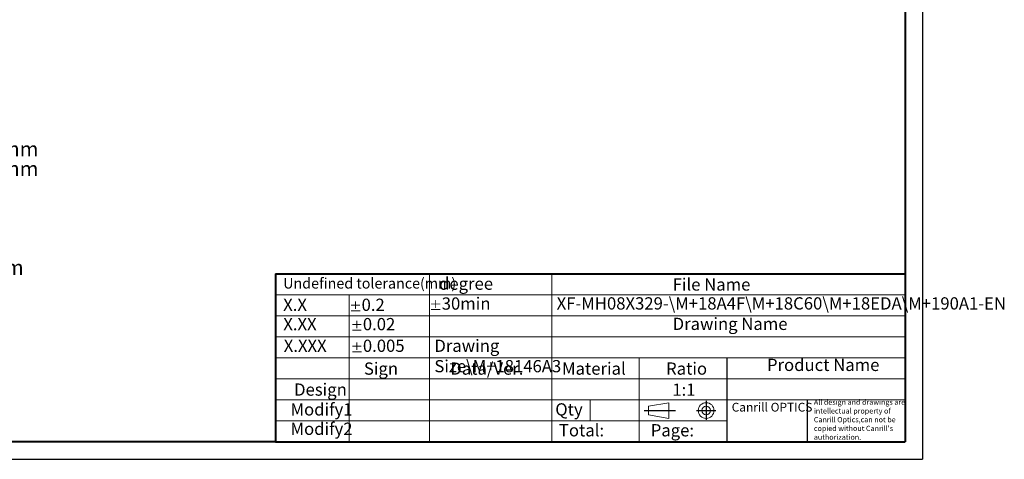
# Model space of a CAD drawing. Units: millimetres. Extents: x 0 to 443, y 0 to 297.
# Drawn here: x 162 to 443, y 0 to 126 of the extents above; entities that cross this region are included whole.
import ezdxf

# ---------------------------------------------------------------- set-up
doc = ezdxf.new("R2010")
doc.units = ezdxf.units.MM
doc.layers.add('FORMAT', color=7, linetype='Continuous')
doc.styles.add('SLDTEXTSTYLE1', font='TXT', dxfattribs={"width": 0.663})
doc.styles.add('SLDTEXTSTYLE2', font='TXT', dxfattribs={"width": 0.663, "bigfont": 'bigfont'})
doc.styles.add('SLDTEXTSTYLE4', font='TXT', dxfattribs={"width": 0.7})
doc.styles.add('SLDTEXTSTYLE5', font='TXT', dxfattribs={"width": 0.7, "bigfont": 'bigfont'})

# ---------------------------------------------------------------- blocks, each defined once
blk = doc.blocks.new('SW_NOTE_1')
at = {"layer": 'FORMAT', "color": 0, "attachment_point": 1}
for s, insert, char_height, style in [('0.8', (0, 5.46), 4.233, 'SLDTEXTSTYLE1'), ('\\M+183B313.8mm', (0, -0.19), 4.2333, 'SLDTEXTSTYLE2'), ('\\M+183B311.0mm', (0, -5.83), 4.2333, 'SLDTEXTSTYLE2'), ('329mm±3%', (0, -11.48), 4.233, 'SLDTEXTSTYLE1'), ('1.3mm', (0, -17.12), 4.233, 'SLDTEXTSTYLE1'), ('F8.5', (0, -22.77), 4.233, 'SLDTEXTSTYLE1'), ('7.0\\M+183CAm', (0, -28.41), 4.2333, 'SLDTEXTSTYLE2'), ('>0.3@105lp/mm', (0, -34.05), 4.2333, 'SLDTEXTSTYLE1'), ('<0.004%', (0, -39.7), 4.233, 'SLDTEXTSTYLE1'), ('10.6×8.8mm', (0, -56.63), 4.233, 'SLDTEXTSTYLE1'), ('9.0×6.6mm', (0, -62.28), 4.233, 'SLDTEXTSTYLE1'), ('8.0×6.0mm', (0, -67.92), 4.233, 'SLDTEXTSTYLE1'), ('6.0×4.5mm', (0, -73.57), 4.233, 'SLDTEXTSTYLE1')]:
    blk.add_mtext(s, dxfattribs=dict(at, insert=insert, char_height=char_height, style=style))
blk = doc.blocks.new('SW_NOTE_2')
at = {"layer": 'FORMAT', "color": 0, "char_height": 1.5, "attachment_point": 1, "style": 'SLDTEXTSTYLE4'}
for s, insert in [('All design and drawings are', (0, 1.93)), ('intellectual property of', (0, -0.57)), ("copied without Canrill's", (0, -5.57)), ('Canrill Optics,can not be', (0, -3.07)), ('authorization.', (0, -8.07))]:
    blk.add_mtext(s, dxfattribs=dict(at, insert=insert))
blk = doc.blocks.new('SW_NOTE_3')
at = {"layer": 'FORMAT', "color": 0, "attachment_point": 1, "style": 'SLDTEXTSTYLE4'}
for s, insert, char_height in [('±', (0, 3.41), 2.65), ('30min', (3.53, 4.43), 3.5)]:
    blk.add_mtext(s, dxfattribs=dict(at, insert=insert, char_height=char_height))
blk = doc.blocks.new('SW_NOTE_4')
at = {"layer": 'FORMAT', "color": 0, "attachment_point": 1, "style": 'SLDTEXTSTYLE4'}
for s, insert, char_height in [('±', (0, 3.41), 2.65), ('0.005', (3.53, 4.43), 3.5)]:
    blk.add_mtext(s, dxfattribs=dict(at, insert=insert, char_height=char_height))
blk = doc.blocks.new('SW_NOTE_5')
at = {"layer": 'FORMAT', "color": 0, "attachment_point": 1, "style": 'SLDTEXTSTYLE4'}
for s, insert, char_height in [('±', (0, 3.41), 2.65), ('0.02', (3.53, 4.43), 3.5)]:
    blk.add_mtext(s, dxfattribs=dict(at, insert=insert, char_height=char_height))
blk = doc.blocks.new('SW_NOTE_6')
at = {"layer": 'FORMAT', "color": 0, "attachment_point": 1, "style": 'SLDTEXTSTYLE4'}
for s, insert, char_height in [('±', (0, 3.41), 2.65), ('0.2', (3.53, 4.43), 3.5)]:
    blk.add_mtext(s, dxfattribs=dict(at, insert=insert, char_height=char_height))

msp = doc.modelspace()

# ---------------------------------------------------------------- linework, layer by layer
at = {"layer": 'FORMAT'}
for p, q in [((420, 297), (420, 0)), ((364, 29), (364, 5)), ((358.1107995, 16.6769432), (358.1107995, 11.2558163)), ((340.4102084, 13.9374993), (349.3793103, 13.9374993)), ((355.3192842, 13.9374993), (360.8650348, 13.9374993)), ((0, 0), (420, 0))]:
    msp.add_line(p, q, dxfattribs=at)
at = {"layer": 'FORMAT', "color": 7, "lineweight": 40}
for p, q in [((415, 292), (415, 5)), ((235, 53), (415, 53)), ((235, 5), (415, 5))]:
    msp.add_line(p, q, dxfattribs=at)
at = {"layer": 'FORMAT', "lineweight": 40}
for p, q in [((235, 53), (235, 5)), ((235, 5), (25, 5))]:
    msp.add_line(p, q, dxfattribs=at)
at = {"layer": 'FORMAT', "lineweight": 0}
for p, q in [((279, 53), (279, 5)), ((314, 53), (314, 5)), ((235, 47), (415, 47)), ((256, 47), (256, 5)), ((235, 41), (415, 41)), ((235, 35), (415, 35)), ((235, 29), (415, 29)), ((339, 5), (339, 29)), ((415, 23), (235, 23)), ((235, 17), (415, 17)), ((235, 11), (364.1876392, 11))]:
    msp.add_line(p, q, dxfattribs=at)
at = {"layer": 'FORMAT', "color": 7, "lineweight": 0}
msp.add_line((325, 11), (325, 17), dxfattribs=at)
at = {"layer": 'FORMAT', "color": 7}
msp.add_line((387, 17), (387, 5), dxfattribs=at)
at = {"layer": 'FORMAT', "lineweight": 15}
for p, q in [((341.6025762, 15.1874993), (347.4804007, 16.1874993)), ((341.6025762, 12.6874993), (341.6025762, 15.1874993)), ((347.4804007, 16.1874993), (347.4804007, 11.6874993)), ((347.4804007, 11.6874993), (341.6025762, 12.6874993))]:
    msp.add_line(p, q, dxfattribs=at)
for radius in [2.25, 1.25]:
    msp.add_circle((358.1107995, 13.9374993), radius, dxfattribs=at)

# ---------------------------------------------------------------- block references
at = {"layer": 'FORMAT'}
for name, p in [('SW_NOTE_1', (118.4924377, 90.9997909)), ('SW_NOTE_6', (256.0563327, 41.4895607)), ('SW_NOTE_3', (278.9775626, 41.8430704)), ('SW_NOTE_5', (256.4217766, 35.9573201)), ('SW_NOTE_4', (256.4345841, 29.7723516)), ('SW_NOTE_2', (388.9184217, 15.1553266))]:
    msp.add_blockref(name, p, dxfattribs=at)

# ---------------------------------------------------------------- texts
at = {"color": 7, "linetype": 'Continuous', "lineweight": 0, "insert": (237.1706271, 45.9225555), "char_height": 3.5, "attachment_point": 1, "style": 'SLDTEXTSTYLE4'}
msp.add_mtext('X.X', dxfattribs=at)
at = {"layer": 'FORMAT', "attachment_point": 1}
for s, insert, char_height, style in [('Undefined tolerance(mm)', (237.1706271, 51.809444), 3, 'SLDTEXTSTYLE4'), ('degree', (281.7358842, 51.9539779), 3.5, 'SLDTEXTSTYLE4'), ('XF-MH08X329-\\M+18A4F\\M+18C60\\M+18EDA\\M+190A1-EN', (315.3739976, 46.3162803), 3.5, 'SLDTEXTSTYLE5'), ('X.XX', (237.2040055, 40.3903149), 3.5, 'SLDTEXTSTYLE4'), ('X.XXX', (237.3331645, 34.2053464), 3.5, 'SLDTEXTSTYLE4'), ('Drawing Size\\M+18146A3', (280.4028572, 34.2053464), 3.5, 'SLDTEXTSTYLE5'), ('Sign', (260.2584364, 27.6828163), 3.5, 'SLDTEXTSTYLE4'), ('Data/Ver.', (284.9548657, 27.6828163), 3.5, 'SLDTEXTSTYLE4'), ('1:1', (348.4482489, 21.6547714), 3.5, 'SLDTEXTSTYLE4'), ('Modify1', (239.2669544, 16.0165021), 3.5, 'SLDTEXTSTYLE4')]:
    msp.add_mtext(s, dxfattribs=dict(at, insert=insert, char_height=char_height, style=style))
at = {"layer": 'FORMAT', "color": 7, "style": 'SLDTEXTSTYLE4'}
for s, insert, char_height, attachment_point in [('File Name', (348.5346321, 51.7212601), 3.5, 1), ('Drawing Name', (348.5346321, 40.4666788), 3.5, 1), ('Product Name', (375.5222695, 28.7406114), 3.5, 1), ('Material', (316.9000454, 27.6828163), 3.5, 1), ('Ratio', (346.6576465, 27.6828163), 3.5, 1), ('Design', (240.285357, 21.6828163), 3.5, 1), ('Qty', (314.9725067, 16.0165021), 3.5, 1), ('Canrill OPTICS', (376.9608444, 16.1439943), 2.5, 2), ('Modify2', (239.2669544, 10.4743738), 3.5, 1), ('Total:', (316.0159732, 10.047985), 3.5, 1), ('Page:', (342.2773144, 10.047985), 3.5, 1)]:
    msp.add_mtext(s, dxfattribs=dict(at, insert=insert, char_height=char_height, attachment_point=attachment_point))

doc.saveas('drawing.dxf')
